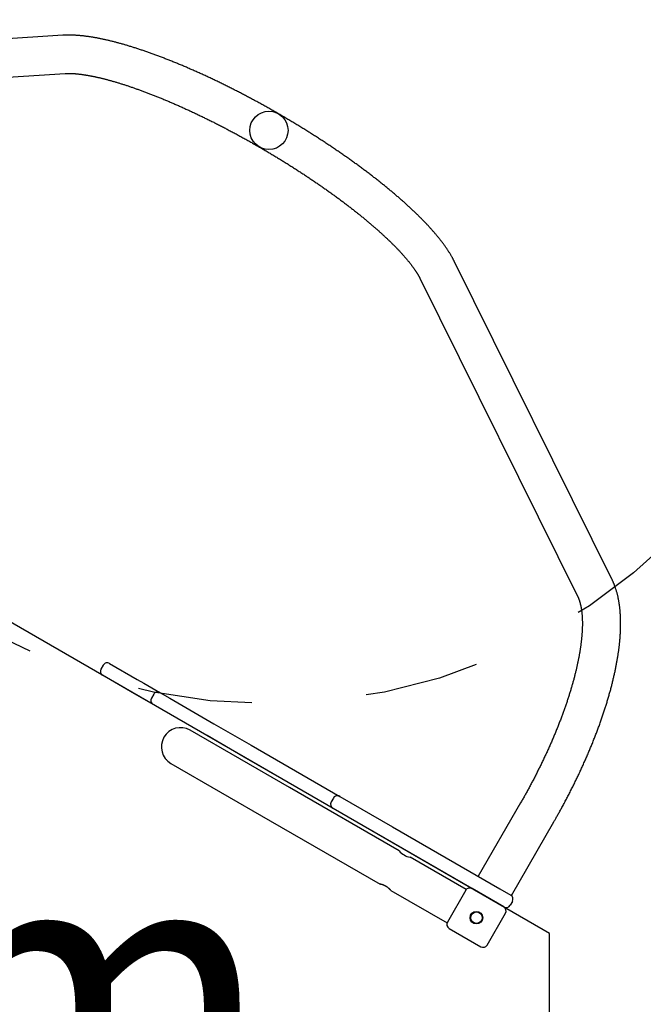
# Model space of a CAD drawing. Extents: x -4.9 to 5.2, y -5.1 to 5.9.
# Drawn here: x -1.9 to -1.3, y 3.2 to 4.1 of the extents above; entities that cross this region are included whole.
import ezdxf
from ezdxf.enums import TextEntityAlignment as Align

# ---------------------------------------------------------------- set-up
doc = ezdxf.new("R2010")
doc.units = 0
doc.linetypes.add('DOT', pattern=[0.00635, 0, -0.00635])
doc.linetypes.add('HIDDEN', pattern=[0.009525, 0.00635, -0.003175])
for name, color, linetype in [('LAYER01', 7, 'Continuous'), ('LAYER05', 7, 'Continuous'), ('LAYER10', 7, 'Continuous')]:
    doc.layers.add(name, color=color, linetype=linetype)
doc.styles.add('ARIAL', font='arial.ttf')

msp = doc.modelspace()

# ---------------------------------------------------------------- linework, layer by layer
at = {"layer": 'LAYER01', "color": 7, "linetype": 'Continuous'}
for p, q in [((-1.8254, 4.03922), (-2.13427, 4.01968)), ((-2.13216, 3.98635), (-1.82329, 4.00589)), ((-1.34655, 3.5649), (-1.48406, 3.84215)), ((-1.51399, 3.82731), (-1.37647, 3.55006)), ((-1.79019, 3.49007), (-1.79219, 3.48661)), ((-1.78472, 3.49154), (-1.76048, 3.47754)), ((-1.76648, 3.46714), (-1.79072, 3.48114)), ((-1.76048, 3.47754), (-1.7549, 3.47432)), ((-1.7549, 3.47432), (-1.74074, 3.46614)), ((-1.7609, 3.46392), (-1.76648, 3.46714)), ((-1.74674, 3.45575), (-1.7609, 3.46392)), ((-1.7462, 3.46468), (-1.7482, 3.46121)), ((-1.74074, 3.46614), (-1.73202, 3.46111)), ((-1.73202, 3.46111), (-1.69368, 3.43897)), ((-1.73802, 3.45072), (-1.74674, 3.45575)), ((-1.69968, 3.42858), (-1.73802, 3.45072)), ((-1.69368, 3.43897), (-1.66127, 3.42026)), ((-1.62783, 3.38329), (-1.71443, 3.43329)), ((-1.66727, 3.40987), (-1.69968, 3.42858)), ((-1.66127, 3.42026), (-1.58396, 3.37562)), ((-1.58996, 3.36523), (-1.66727, 3.40987)), ((-1.73543, 3.40792), (-1.73544, 3.40789)), ((-1.73113, 3.40436), (-1.64453, 3.35436)), ((-1.53207, 3.328), (-1.62783, 3.38329)), ((-1.58942, 3.37416), (-1.59142, 3.3707)), ((-1.58396, 3.37562), (-1.53806, 3.34912)), ((-1.42617, 3.36997), (-1.46317, 3.30589)), ((-1.54406, 3.33873), (-1.58996, 3.36523)), ((-1.64453, 3.35436), (-1.54877, 3.29907)), ((-1.53806, 3.34912), (-1.44438, 3.29504)), ((-1.43424, 3.28919), (-1.39724, 3.35327)), ((-1.46856, 3.29514), (-1.54406, 3.33873)), ((-1.47368, 3.29429), (-1.52261, 3.32254)), ((-1.53931, 3.29361), (-1.49038, 3.26536)), ((-1.47403, 3.29368), (-1.49003, 3.26597)), ((-1.44085, 3.27914), (-1.46856, 3.29514)), ((-1.44438, 3.29504), (-1.43485, 3.28954)), ((-1.43485, 3.28954), (-1.43424, 3.28919)), ((-1.43339, 3.28407), (-1.43539, 3.28061)), ((-1.45539, 3.24597), (-1.43939, 3.27368)), ((-1.48856, 3.2605), (-1.46085, 3.2445))]:
    msp.add_line(p, q, dxfattribs=at)
for points in [[(-1.48406, 3.84215), (-1.48423, 3.84249), (-1.4844, 3.84282), (-1.48458, 3.84316), (-1.48475, 3.8435), (-1.48493, 3.84385), (-1.48512, 3.8442), (-1.48531, 3.84457), (-1.48551, 3.84494), (-1.48572, 3.84532), (-1.48594, 3.84572), (-1.48617, 3.84612), (-1.48641, 3.84654), (-1.48665, 3.84696), (-1.48691, 3.8474), (-1.48718, 3.84785), (-1.48745, 3.84831), (-1.48774, 3.84878), (-1.48804, 3.84926), (-1.48834, 3.84975), (-1.48865, 3.85024), (-1.48897, 3.85074), (-1.4893, 3.85125), (-1.48963, 3.85176), (-1.48997, 3.85227), (-1.49031, 3.85278), (-1.49066, 3.85329), (-1.49101, 3.8538), (-1.49137, 3.85431), (-1.49173, 3.85483), (-1.49209, 3.85534), (-1.49246, 3.85585), (-1.49283, 3.85637), (-1.4932, 3.85688), (-1.49358, 3.85739), (-1.49396, 3.85791), (-1.49435, 3.85842), (-1.49474, 3.85894), (-1.49513, 3.85946), (-1.49553, 3.85997), (-1.49593, 3.86049), (-1.49634, 3.861), (-1.49675, 3.86152), (-1.49716, 3.86204), (-1.49758, 3.86256), (-1.498, 3.86307), (-1.49842, 3.86359), (-1.49885, 3.86411), (-1.49928, 3.86463), (-1.49971, 3.86515), (-1.50015, 3.86567), (-1.50059, 3.86619), (-1.50103, 3.86671), (-1.50148, 3.86723), (-1.50193, 3.86775), (-1.50239, 3.86827), (-1.50285, 3.8688), (-1.50331, 3.86932), (-1.50377, 3.86984), (-1.50424, 3.87036), (-1.50471, 3.87089), (-1.50519, 3.87141), (-1.50567, 3.87194), (-1.50615, 3.87246), (-1.50664, 3.87299), (-1.50713, 3.87351), (-1.50762, 3.87404), (-1.50811, 3.87457), (-1.50861, 3.8751), (-1.50912, 3.87562), (-1.50962, 3.87615), (-1.51013, 3.87668), (-1.51064, 3.87721), (-1.51116, 3.87774), (-1.51168, 3.87827), (-1.5122, 3.8788), (-1.51272, 3.87933), (-1.51325, 3.87987), (-1.51379, 3.8804), (-1.51432, 3.88093), (-1.51486, 3.88146), (-1.5154, 3.882), (-1.51594, 3.88253), (-1.51649, 3.88307), (-1.51704, 3.8836), (-1.5176, 3.88414), (-1.51815, 3.88468), (-1.51872, 3.88521), (-1.51928, 3.88575), (-1.51985, 3.88629), (-1.52042, 3.88683), (-1.52099, 3.88736), (-1.52156, 3.8879), (-1.52214, 3.88844), (-1.52273, 3.88898), (-1.52331, 3.88952), (-1.5239, 3.89007), (-1.52449, 3.89061), (-1.52509, 3.89115), (-1.52568, 3.89169), (-1.52628, 3.89223), (-1.52689, 3.89278), (-1.52749, 3.89332), (-1.5281, 3.89387), (-1.52872, 3.89441), (-1.52933, 3.89496), (-1.52995, 3.8955), (-1.53057, 3.89605), (-1.53119, 3.89659), (-1.53182, 3.89714), (-1.53245, 3.89769), (-1.53308, 3.89823), (-1.53372, 3.89878), (-1.53436, 3.89933), (-1.535, 3.89988), (-1.53564, 3.90043), (-1.53629, 3.90098), (-1.53694, 3.90153), (-1.53759, 3.90208), (-1.53825, 3.90263), (-1.53891, 3.90318), (-1.53957, 3.90373), (-1.54023, 3.90428), (-1.5409, 3.90483), (-1.54157, 3.90538), (-1.54224, 3.90593), (-1.54291, 3.90648), (-1.54359, 3.90704), (-1.54427, 3.90759), (-1.54495, 3.90814), (-1.54564, 3.90869), (-1.54633, 3.90925), (-1.54702, 3.9098), (-1.54771, 3.91036), (-1.54841, 3.91091), (-1.5491, 3.91146), (-1.5498, 3.91202), (-1.55051, 3.91257), (-1.55121, 3.91313), (-1.55192, 3.91368), (-1.55263, 3.91423), (-1.55334, 3.91479), (-1.55406, 3.91534), (-1.55478, 3.9159), (-1.5555, 3.91645), (-1.55622, 3.91701), (-1.55695, 3.91757), (-1.55768, 3.91812), (-1.55841, 3.91868), (-1.55914, 3.91923), (-1.55987, 3.91979), (-1.56061, 3.92034), (-1.56135, 3.9209), (-1.56209, 3.92145), (-1.56283, 3.92201), (-1.56358, 3.92256), (-1.56433, 3.92312), (-1.56508, 3.92367), (-1.56583, 3.92423), (-1.56659, 3.92478), (-1.56735, 3.92534), (-1.56811, 3.92589), (-1.56887, 3.92645), (-1.56963, 3.927), (-1.5704, 3.92756), (-1.57116, 3.92811), (-1.57193, 3.92867), (-1.57271, 3.92922), (-1.57348, 3.92978), (-1.57426, 3.93033), (-1.57504, 3.93088), (-1.57582, 3.93144), (-1.5766, 3.93199), (-1.57738, 3.93254), (-1.57817, 3.9331), (-1.57896, 3.93365), (-1.57975, 3.9342), (-1.58054, 3.93475), (-1.58133, 3.93531), (-1.58213, 3.93586), (-1.58292, 3.93641), (-1.58372, 3.93696), (-1.58452, 3.93751), (-1.58533, 3.93806), (-1.58613, 3.93861), (-1.58694, 3.93916), (-1.58775, 3.93971), (-1.58856, 3.94026), (-1.58937, 3.94081), (-1.59018, 3.94135), (-1.591, 3.9419), (-1.59181, 3.94245), (-1.59263, 3.94299), (-1.59345, 3.94354), (-1.59427, 3.94409), (-1.59509, 3.94463), (-1.59592, 3.94518), (-1.59674, 3.94572), (-1.59757, 3.94626), (-1.5984, 3.94681), (-1.59923, 3.94735), (-1.60006, 3.94789), (-1.6009, 3.94843), (-1.60173, 3.94898), (-1.60257, 3.94952), (-1.60341, 3.95006), (-1.60424, 3.95059), (-1.60509, 3.95113), (-1.60593, 3.95167), (-1.60677, 3.95221), (-1.60761, 3.95275), (-1.60846, 3.95328), (-1.60931, 3.95382), (-1.61015, 3.95435), (-1.611, 3.95489), (-1.61185, 3.95542), (-1.61271, 3.95595), (-1.61356, 3.95648), (-1.61441, 3.95701), (-1.61527, 3.95754), (-1.61612, 3.95807), (-1.61698, 3.9586), (-1.61784, 3.95913), (-1.6187, 3.95966), (-1.61956, 3.96018), (-1.62042, 3.96071), (-1.62128, 3.96123), (-1.62215, 3.96176), (-1.62301, 3.96228), (-1.62388, 3.9628), (-1.62474, 3.96332), (-1.62561, 3.96385), (-1.62648, 3.96436), (-1.62735, 3.96488), (-1.62822, 3.9654), (-1.62909, 3.96592), (-1.62996, 3.96643), (-1.63083, 3.96695), (-1.6317, 3.96746), (-1.63258, 3.96797), (-1.63345, 3.96849), (-1.63432, 3.969), (-1.6352, 3.96951), (-1.63608, 3.97001), (-1.63695, 3.97052), (-1.63783, 3.97103), (-1.63871, 3.97153), (-1.63959, 3.97204), (-1.64047, 3.97254), (-1.64135, 3.97304), (-1.64223, 3.97355), (-1.64311, 3.97405), (-1.64399, 3.97454), (-1.64487, 3.97504), (-1.64575, 3.97554), (-1.64664, 3.97603), (-1.64752, 3.97653), (-1.6484, 3.97702), (-1.64929, 3.97751), (-1.65017, 3.978), (-1.65105, 3.97849), (-1.65194, 3.97898), (-1.65282, 3.97947), (-1.65371, 3.97995), (-1.65459, 3.98044), (-1.65548, 3.98092), (-1.65637, 3.9814), (-1.65725, 3.98188), (-1.65814, 3.98236), (-1.65902, 3.98284), (-1.65991, 3.98332), (-1.6608, 3.98379), (-1.66168, 3.98427), (-1.66257, 3.98474), (-1.66346, 3.98521), (-1.66434, 3.98568), (-1.66523, 3.98615), (-1.66612, 3.98661), (-1.667, 3.98708), (-1.66789, 3.98754), (-1.66878, 3.98801), (-1.66966, 3.98847), (-1.67055, 3.98893), (-1.67144, 3.98939), (-1.67232, 3.98984), (-1.67321, 3.9903), (-1.67409, 3.99075), (-1.67498, 3.9912), (-1.67586, 3.99165), (-1.67675, 3.9921), (-1.67763, 3.99255), (-1.67852, 3.993), (-1.6794, 3.99344), (-1.68029, 3.99388), (-1.68117, 3.99432), (-1.68205, 3.99476), (-1.68294, 3.9952), (-1.68382, 3.99564), (-1.6847, 3.99607), (-1.68558, 3.99651), (-1.68646, 3.99694), (-1.68734, 3.99737), (-1.68822, 3.9978), (-1.6891, 3.99822), (-1.68998, 3.99865), (-1.69086, 3.99907), (-1.69174, 3.99949), (-1.69261, 3.99991), (-1.69349, 4.00033), (-1.69437, 4.00075), (-1.69524, 4.00116), (-1.69611, 4.00157), (-1.69699, 4.00198), (-1.69786, 4.00239), (-1.69873, 4.0028), (-1.69961, 4.00321), (-1.70048, 4.00361), (-1.70135, 4.00401), (-1.70222, 4.00441), (-1.70308, 4.00481), (-1.70395, 4.00521), (-1.70482, 4.0056), (-1.70568, 4.006), (-1.70655, 4.00639), (-1.70741, 4.00678), (-1.70828, 4.00716), (-1.70914, 4.00755), (-1.71, 4.00793), (-1.71086, 4.00831), (-1.71172, 4.00869), (-1.71258, 4.00907), (-1.71343, 4.00945), (-1.71429, 4.00982), (-1.71514, 4.01019), (-1.716, 4.01056), (-1.71685, 4.01093), (-1.7177, 4.0113), (-1.71855, 4.01166), (-1.7194, 4.01202), (-1.72025, 4.01238), (-1.7211, 4.01274), (-1.72194, 4.0131), (-1.72279, 4.01345), (-1.72363, 4.0138), (-1.72447, 4.01415), (-1.72531, 4.0145), (-1.72615, 4.01485), (-1.72699, 4.01519), (-1.72783, 4.01553), (-1.72866, 4.01587), (-1.7295, 4.01621), (-1.73033, 4.01654), (-1.73116, 4.01688), (-1.73199, 4.01721), (-1.73282, 4.01754), (-1.73364, 4.01786), (-1.73447, 4.01819), (-1.73529, 4.01851), (-1.73612, 4.01883), (-1.73694, 4.01915), (-1.73776, 4.01947), (-1.73857, 4.01978), (-1.73939, 4.02009), (-1.7402, 4.0204), (-1.74102, 4.02071), (-1.74183, 4.02101), (-1.74264, 4.02132), (-1.74345, 4.02162), (-1.74425, 4.02192), (-1.74506, 4.02221), (-1.74586, 4.02251), (-1.74666, 4.0228), (-1.74746, 4.02309), (-1.74826, 4.02337), (-1.74906, 4.02366), (-1.74985, 4.02394), (-1.75064, 4.02422), (-1.75143, 4.0245), (-1.75222, 4.02478), (-1.75301, 4.02505), (-1.7538, 4.02532), (-1.75458, 4.02559), (-1.75536, 4.02586), (-1.75614, 4.02612), (-1.75692, 4.02638), (-1.7577, 4.02664), (-1.75847, 4.0269), (-1.75924, 4.02716), (-1.76002, 4.02741), (-1.76078, 4.02766), (-1.76155, 4.02791), (-1.76232, 4.02815), (-1.76308, 4.02839), (-1.76384, 4.02863), (-1.7646, 4.02887), (-1.76536, 4.02911), (-1.76611, 4.02934), (-1.76686, 4.02957), (-1.76761, 4.0298), (-1.76836, 4.03003), (-1.76911, 4.03025), (-1.76986, 4.03047), (-1.7706, 4.03069), (-1.77134, 4.03091), (-1.77208, 4.03112), (-1.77281, 4.03133), (-1.77355, 4.03154), (-1.77428, 4.03175), (-1.77501, 4.03195), (-1.77574, 4.03215), (-1.77647, 4.03235), (-1.77719, 4.03255), (-1.77791, 4.03274), (-1.77863, 4.03293), (-1.77935, 4.03312), (-1.78006, 4.0333), (-1.78078, 4.03349), (-1.78149, 4.03367), (-1.7822, 4.03385), (-1.7829, 4.03402), (-1.78361, 4.0342), (-1.78431, 4.03437), (-1.78501, 4.03453), (-1.78571, 4.0347), (-1.78641, 4.03486), (-1.7871, 4.03502), (-1.78779, 4.03518), (-1.78848, 4.03533), (-1.78917, 4.03549), (-1.78985, 4.03563), (-1.79054, 4.03578), (-1.79122, 4.03592), (-1.79189, 4.03607), (-1.79257, 4.0362), (-1.79325, 4.03634), (-1.79392, 4.03647), (-1.79459, 4.0366), (-1.79525, 4.03673), (-1.79592, 4.03686), (-1.79658, 4.03698), (-1.79724, 4.0371), (-1.7979, 4.03721), (-1.79856, 4.03733), (-1.79921, 4.03744), (-1.79987, 4.03755), (-1.80052, 4.03765), (-1.80116, 4.03775), (-1.80181, 4.03785), (-1.80245, 4.03795), (-1.8031, 4.03804), (-1.80374, 4.03813), (-1.80437, 4.03822), (-1.80501, 4.0383), (-1.80564, 4.03839), (-1.80627, 4.03846), (-1.8069, 4.03854), (-1.80753, 4.03861), (-1.80815, 4.03868), (-1.80878, 4.03875), (-1.8094, 4.03881), (-1.81002, 4.03887), (-1.81063, 4.03893), (-1.81125, 4.03898), (-1.81186, 4.03903), (-1.81247, 4.03908), (-1.81308, 4.03912), (-1.81369, 4.03916), (-1.81429, 4.0392), (-1.81489, 4.03923), (-1.81548, 4.03926), (-1.81607, 4.03929), (-1.81665, 4.03931), (-1.81722, 4.03933), (-1.81779, 4.03935), (-1.81835, 4.03937), (-1.81889, 4.03938), (-1.81944, 4.03938), (-1.81997, 4.03938), (-1.8205, 4.03938), (-1.82101, 4.03938), (-1.82152, 4.03937), (-1.82203, 4.03936), (-1.82252, 4.03935), (-1.82301, 4.03933), (-1.82349, 4.03931), (-1.82398, 4.03929), (-1.82445, 4.03927), (-1.82493, 4.03925), (-1.8254, 4.03922)], [(-1.82329, 4.00589), (-1.8231, 4.0059), (-1.82291, 4.00591), (-1.82271, 4.00592), (-1.82251, 4.00593), (-1.82231, 4.00594), (-1.8221, 4.00595), (-1.82188, 4.00596), (-1.82166, 4.00596), (-1.82143, 4.00597), (-1.82119, 4.00597), (-1.82094, 4.00598), (-1.82069, 4.00598), (-1.82042, 4.00598), (-1.82015, 4.00598), (-1.81987, 4.00598), (-1.81957, 4.00598), (-1.81927, 4.00597), (-1.81896, 4.00597), (-1.81864, 4.00596), (-1.81832, 4.00595), (-1.81798, 4.00594), (-1.81764, 4.00593), (-1.8173, 4.00591), (-1.81695, 4.0059), (-1.81659, 4.00588), (-1.81623, 4.00586), (-1.81587, 4.00583), (-1.8155, 4.00581), (-1.81512, 4.00578), (-1.81474, 4.00576), (-1.81436, 4.00573), (-1.81397, 4.00569), (-1.81358, 4.00566), (-1.81318, 4.00562), (-1.81278, 4.00558), (-1.81238, 4.00554), (-1.81197, 4.0055), (-1.81155, 4.00545), (-1.81113, 4.00541), (-1.81071, 4.00536), (-1.81028, 4.00531), (-1.80985, 4.00525), (-1.80941, 4.0052), (-1.80897, 4.00514), (-1.80852, 4.00508), (-1.80807, 4.00501), (-1.80762, 4.00495), (-1.80716, 4.00488), (-1.8067, 4.00481), (-1.80623, 4.00474), (-1.80576, 4.00466), (-1.80528, 4.00459), (-1.8048, 4.00451), (-1.80432, 4.00443), (-1.80383, 4.00434), (-1.80334, 4.00426), (-1.80284, 4.00417), (-1.80234, 4.00408), (-1.80184, 4.00398), (-1.80133, 4.00389), (-1.80082, 4.00379), (-1.8003, 4.00369), (-1.79978, 4.00359), (-1.79926, 4.00348), (-1.79873, 4.00337), (-1.7982, 4.00326), (-1.79766, 4.00315), (-1.79712, 4.00303), (-1.79658, 4.00292), (-1.79603, 4.0028), (-1.79548, 4.00267), (-1.79492, 4.00255), (-1.79437, 4.00242), (-1.7938, 4.00229), (-1.79324, 4.00216), (-1.79267, 4.00202), (-1.7921, 4.00189), (-1.79152, 4.00175), (-1.79094, 4.0016), (-1.79035, 4.00146), (-1.78977, 4.00131), (-1.78918, 4.00116), (-1.78858, 4.00101), (-1.78798, 4.00085), (-1.78738, 4.0007), (-1.78678, 4.00054), (-1.78617, 4.00037), (-1.78556, 4.00021), (-1.78495, 4.00004), (-1.78433, 3.99987), (-1.78371, 3.9997), (-1.78308, 3.99952), (-1.78245, 3.99935), (-1.78182, 3.99917), (-1.78119, 3.99899), (-1.78055, 3.9988), (-1.77991, 3.99861), (-1.77927, 3.99842), (-1.77862, 3.99823), (-1.77797, 3.99804), (-1.77732, 3.99784), (-1.77666, 3.99764), (-1.776, 3.99744), (-1.77534, 3.99723), (-1.77468, 3.99703), (-1.77401, 3.99682), (-1.77334, 3.99661), (-1.77266, 3.99639), (-1.77199, 3.99618), (-1.77131, 3.99596), (-1.77062, 3.99574), (-1.76994, 3.99551), (-1.76925, 3.99529), (-1.76856, 3.99506), (-1.76787, 3.99483), (-1.76717, 3.99459), (-1.76647, 3.99436), (-1.76577, 3.99412), (-1.76507, 3.99388), (-1.76436, 3.99363), (-1.76365, 3.99339), (-1.76294, 3.99314), (-1.76223, 3.99289), (-1.76151, 3.99264), (-1.76079, 3.99238), (-1.76007, 3.99213), (-1.75934, 3.99187), (-1.75862, 3.99161), (-1.75789, 3.99134), (-1.75716, 3.99107), (-1.75642, 3.99081), (-1.75569, 3.99053), (-1.75495, 3.99026), (-1.75421, 3.98998), (-1.75347, 3.98971), (-1.75272, 3.98943), (-1.75197, 3.98914), (-1.75122, 3.98886), (-1.75047, 3.98857), (-1.74972, 3.98828), (-1.74896, 3.98799), (-1.7482, 3.9877), (-1.74744, 3.9874), (-1.74668, 3.9871), (-1.74592, 3.9868), (-1.74515, 3.9865), (-1.74438, 3.98619), (-1.74361, 3.98589), (-1.74284, 3.98558), (-1.74207, 3.98526), (-1.74129, 3.98495), (-1.74051, 3.98463), (-1.73973, 3.98432), (-1.73895, 3.984), (-1.73817, 3.98367), (-1.73738, 3.98335), (-1.7366, 3.98302), (-1.73581, 3.98269), (-1.73502, 3.98236), (-1.73423, 3.98203), (-1.73343, 3.98169), (-1.73264, 3.98136), (-1.73184, 3.98102), (-1.73104, 3.98068), (-1.73024, 3.98033), (-1.72944, 3.97999), (-1.72864, 3.97964), (-1.72784, 3.97929), (-1.72703, 3.97894), (-1.72622, 3.97858), (-1.72541, 3.97823), (-1.7246, 3.97787), (-1.72379, 3.97751), (-1.72298, 3.97715), (-1.72217, 3.97679), (-1.72135, 3.97642), (-1.72053, 3.97605), (-1.71972, 3.97568), (-1.7189, 3.97531), (-1.71808, 3.97494), (-1.71725, 3.97457), (-1.71643, 3.97419), (-1.71561, 3.97381), (-1.71478, 3.97343), (-1.71396, 3.97305), (-1.71313, 3.97266), (-1.7123, 3.97227), (-1.71147, 3.97189), (-1.71064, 3.9715), (-1.70981, 3.9711), (-1.70898, 3.97071), (-1.70815, 3.97032), (-1.70731, 3.96992), (-1.70648, 3.96952), (-1.70564, 3.96912), (-1.70481, 3.96872), (-1.70397, 3.96831), (-1.70313, 3.96791), (-1.70229, 3.9675), (-1.70145, 3.96709), (-1.70061, 3.96668), (-1.69977, 3.96627), (-1.69893, 3.96585), (-1.69809, 3.96543), (-1.69724, 3.96502), (-1.6964, 3.9646), (-1.69556, 3.96418), (-1.69471, 3.96375), (-1.69387, 3.96333), (-1.69302, 3.9629), (-1.69218, 3.96248), (-1.69133, 3.96205), (-1.69048, 3.96162), (-1.68963, 3.96118), (-1.68879, 3.96075), (-1.68794, 3.96031), (-1.68709, 3.95988), (-1.68624, 3.95944), (-1.68539, 3.959), (-1.68454, 3.95856), (-1.68369, 3.95812), (-1.68284, 3.95767), (-1.68199, 3.95723), (-1.68114, 3.95678), (-1.68029, 3.95633), (-1.67944, 3.95588), (-1.67859, 3.95543), (-1.67774, 3.95498), (-1.67689, 3.95452), (-1.67604, 3.95407), (-1.67519, 3.95361), (-1.67434, 3.95315), (-1.67349, 3.95269), (-1.67264, 3.95223), (-1.67179, 3.95177), (-1.67093, 3.95131), (-1.67008, 3.95084), (-1.66923, 3.95038), (-1.66838, 3.94991), (-1.66753, 3.94944), (-1.66668, 3.94897), (-1.66583, 3.9485), (-1.66499, 3.94803), (-1.66414, 3.94755), (-1.66329, 3.94708), (-1.66244, 3.9466), (-1.66159, 3.94613), (-1.66074, 3.94565), (-1.6599, 3.94517), (-1.65905, 3.94469), (-1.6582, 3.94421), (-1.65736, 3.94373), (-1.65651, 3.94324), (-1.65567, 3.94276), (-1.65482, 3.94227), (-1.65398, 3.94179), (-1.65314, 3.9413), (-1.6523, 3.94081), (-1.65145, 3.94032), (-1.65061, 3.93983), (-1.64977, 3.93934), (-1.64893, 3.93885), (-1.64809, 3.93835), (-1.64725, 3.93786), (-1.64642, 3.93736), (-1.64558, 3.93687), (-1.64474, 3.93637), (-1.64391, 3.93587), (-1.64307, 3.93537), (-1.64224, 3.93487), (-1.64141, 3.93437), (-1.64058, 3.93387), (-1.63975, 3.93337), (-1.63892, 3.93287), (-1.63809, 3.93236), (-1.63726, 3.93186), (-1.63643, 3.93135), (-1.63561, 3.93085), (-1.63478, 3.93034), (-1.63396, 3.92983), (-1.63314, 3.92933), (-1.63232, 3.92882), (-1.6315, 3.92831), (-1.63068, 3.9278), (-1.62986, 3.92729), (-1.62904, 3.92677), (-1.62823, 3.92626), (-1.62742, 3.92575), (-1.6266, 3.92524), (-1.62579, 3.92472), (-1.62498, 3.92421), (-1.62417, 3.92369), (-1.62337, 3.92318), (-1.62256, 3.92266), (-1.62176, 3.92215), (-1.62096, 3.92163), (-1.62015, 3.92111), (-1.61935, 3.92059), (-1.61856, 3.92008), (-1.61776, 3.91956), (-1.61696, 3.91904), (-1.61617, 3.91852), (-1.61538, 3.918), (-1.61459, 3.91748), (-1.6138, 3.91696), (-1.61301, 3.91644), (-1.61223, 3.91592), (-1.61144, 3.9154), (-1.61066, 3.91487), (-1.60988, 3.91435), (-1.6091, 3.91383), (-1.60833, 3.91331), (-1.60755, 3.91278), (-1.60678, 3.91226), (-1.60601, 3.91174), (-1.60524, 3.91121), (-1.60447, 3.91069), (-1.60371, 3.91017), (-1.60294, 3.90964), (-1.60218, 3.90912), (-1.60142, 3.90859), (-1.60067, 3.90807), (-1.59991, 3.90754), (-1.59916, 3.90702), (-1.59841, 3.9065), (-1.59766, 3.90597), (-1.59691, 3.90545), (-1.59617, 3.90492), (-1.59542, 3.9044), (-1.59468, 3.90387), (-1.59395, 3.90335), (-1.59321, 3.90282), (-1.59248, 3.9023), (-1.59174, 3.90177), (-1.59101, 3.90125), (-1.59029, 3.90072), (-1.58956, 3.9002), (-1.58884, 3.89968), (-1.58812, 3.89915), (-1.5874, 3.89863), (-1.58669, 3.89811), (-1.58597, 3.89758), (-1.58526, 3.89706), (-1.58456, 3.89654), (-1.58385, 3.89601), (-1.58315, 3.89549), (-1.58245, 3.89497), (-1.58175, 3.89445), (-1.58105, 3.89393), (-1.58036, 3.8934), (-1.57967, 3.89288), (-1.57898, 3.89236), (-1.5783, 3.89184), (-1.57762, 3.89132), (-1.57694, 3.8908), (-1.57626, 3.89028), (-1.57558, 3.88977), (-1.57491, 3.88925), (-1.57424, 3.88873), (-1.57358, 3.88821), (-1.57291, 3.8877), (-1.57225, 3.88718), (-1.5716, 3.88667), (-1.57094, 3.88615), (-1.57029, 3.88564), (-1.56964, 3.88512), (-1.56899, 3.88461), (-1.56835, 3.8841), (-1.56771, 3.88358), (-1.56707, 3.88307), (-1.56644, 3.88256), (-1.56581, 3.88205), (-1.56518, 3.88154), (-1.56455, 3.88103), (-1.56393, 3.88052), (-1.56331, 3.88002), (-1.56269, 3.87951), (-1.56208, 3.87901), (-1.56147, 3.8785), (-1.56086, 3.878), (-1.56026, 3.87749), (-1.55966, 3.87699), (-1.55906, 3.87649), (-1.55847, 3.87599), (-1.55788, 3.87549), (-1.55729, 3.87499), (-1.5567, 3.87449), (-1.55612, 3.87399), (-1.55554, 3.8735), (-1.55497, 3.873), (-1.5544, 3.87251), (-1.55383, 3.87202), (-1.55326, 3.87152), (-1.5527, 3.87103), (-1.55214, 3.87054), (-1.55159, 3.87005), (-1.55104, 3.86957), (-1.55049, 3.86908), (-1.54995, 3.86859), (-1.5494, 3.86811), (-1.54887, 3.86762), (-1.54833, 3.86714), (-1.5478, 3.86666), (-1.54728, 3.86618), (-1.54675, 3.8657), (-1.54623, 3.86523), (-1.54572, 3.86475), (-1.5452, 3.86428), (-1.54469, 3.8638), (-1.54419, 3.86333), (-1.54369, 3.86286), (-1.54319, 3.86239), (-1.54269, 3.86192), (-1.5422, 3.86146), (-1.54171, 3.86099), (-1.54123, 3.86053), (-1.54075, 3.86007), (-1.54027, 3.8596), (-1.5398, 3.85915), (-1.53933, 3.85869), (-1.53887, 3.85823), (-1.53841, 3.85778), (-1.53795, 3.85732), (-1.53749, 3.85687), (-1.53704, 3.85642), (-1.5366, 3.85597), (-1.53616, 3.85553), (-1.53572, 3.85508), (-1.53528, 3.85464), (-1.53485, 3.8542), (-1.53443, 3.85376), (-1.534, 3.85332), (-1.53359, 3.85288), (-1.53317, 3.85245), (-1.53276, 3.85202), (-1.53235, 3.85159), (-1.53195, 3.85116), (-1.53155, 3.85073), (-1.53116, 3.85031), (-1.53076, 3.84988), (-1.53038, 3.84946), (-1.52999, 3.84904), (-1.52962, 3.84863), (-1.52924, 3.84821), (-1.52887, 3.8478), (-1.5285, 3.84739), (-1.52814, 3.84698), (-1.52778, 3.84657), (-1.52743, 3.84617), (-1.52708, 3.84576), (-1.52673, 3.84536), (-1.52639, 3.84497), (-1.52605, 3.84457), (-1.52571, 3.84418), (-1.52538, 3.84378), (-1.52506, 3.8434), (-1.52474, 3.84301), (-1.52442, 3.84262), (-1.52411, 3.84224), (-1.5238, 3.84186), (-1.52349, 3.84149), (-1.52319, 3.84111), (-1.52289, 3.84074), (-1.5226, 3.84037), (-1.52231, 3.84), (-1.52203, 3.83964), (-1.52175, 3.83928), (-1.52147, 3.83892), (-1.5212, 3.83856), (-1.52093, 3.8382), (-1.52067, 3.83785), (-1.52041, 3.8375), (-1.52016, 3.83716), (-1.51991, 3.83682), (-1.51966, 3.83647), (-1.51942, 3.83614), (-1.51918, 3.8358), (-1.51895, 3.83547), (-1.51872, 3.83514), (-1.51849, 3.83482), (-1.51827, 3.83449), (-1.51805, 3.83417), (-1.51784, 3.83386), (-1.51763, 3.83354), (-1.51743, 3.83323), (-1.51723, 3.83292), (-1.51703, 3.83262), (-1.51684, 3.83232), (-1.51665, 3.83202), (-1.51647, 3.83173), (-1.51629, 3.83144), (-1.51612, 3.83115), (-1.51595, 3.83088), (-1.51579, 3.83061), (-1.51564, 3.83035), (-1.51549, 3.8301), (-1.51535, 3.82986), (-1.51522, 3.82963), (-1.5151, 3.82941), (-1.51498, 3.8292), (-1.51487, 3.82901), (-1.51477, 3.82881), (-1.51467, 3.82863), (-1.51458, 3.82846), (-1.51449, 3.8283), (-1.51441, 3.82814), (-1.51433, 3.82799), (-1.51426, 3.82785), (-1.51419, 3.82771), (-1.51412, 3.82758), (-1.51405, 3.82744), (-1.51399, 3.82731)], [(-1.39724, 3.35327), (-1.3969, 3.35388), (-1.39655, 3.35449), (-1.39619, 3.3551), (-1.39584, 3.35572), (-1.39548, 3.35635), (-1.39511, 3.35699), (-1.39474, 3.35764), (-1.39436, 3.35831), (-1.39398, 3.359), (-1.39358, 3.35971), (-1.39317, 3.36043), (-1.39276, 3.36117), (-1.39234, 3.36193), (-1.39191, 3.36271), (-1.39147, 3.36351), (-1.39102, 3.36432), (-1.39057, 3.36515), (-1.3901, 3.366), (-1.38964, 3.36686), (-1.38916, 3.36774), (-1.38869, 3.36862), (-1.38821, 3.36951), (-1.38773, 3.37041), (-1.38725, 3.3713), (-1.38678, 3.3722), (-1.3863, 3.3731), (-1.38583, 3.374), (-1.38536, 3.3749), (-1.38489, 3.3758), (-1.38443, 3.3767), (-1.38396, 3.3776), (-1.3835, 3.3785), (-1.38304, 3.3794), (-1.38258, 3.38031), (-1.38212, 3.38121), (-1.38166, 3.38211), (-1.38121, 3.38301), (-1.38076, 3.38392), (-1.38031, 3.38482), (-1.37986, 3.38572), (-1.37941, 3.38663), (-1.37897, 3.38753), (-1.37852, 3.38844), (-1.37808, 3.38934), (-1.37765, 3.39024), (-1.37721, 3.39115), (-1.37678, 3.39205), (-1.37634, 3.39296), (-1.37591, 3.39386), (-1.37548, 3.39477), (-1.37506, 3.39567), (-1.37463, 3.39657), (-1.37421, 3.39748), (-1.37379, 3.39838), (-1.37337, 3.39929), (-1.37296, 3.40019), (-1.37254, 3.4011), (-1.37213, 3.402), (-1.37172, 3.4029), (-1.37131, 3.40381), (-1.37091, 3.40471), (-1.3705, 3.40561), (-1.3701, 3.40652), (-1.3697, 3.40742), (-1.36931, 3.40832), (-1.36891, 3.40922), (-1.36852, 3.41012), (-1.36813, 3.41102), (-1.36774, 3.41193), (-1.36736, 3.41283), (-1.36697, 3.41373), (-1.36659, 3.41463), (-1.36621, 3.41553), (-1.36583, 3.41642), (-1.36546, 3.41732), (-1.36509, 3.41822), (-1.36472, 3.41912), (-1.36435, 3.42001), (-1.36398, 3.42091), (-1.36362, 3.42181), (-1.36326, 3.4227), (-1.3629, 3.4236), (-1.36254, 3.42449), (-1.36219, 3.42538), (-1.36184, 3.42628), (-1.36149, 3.42717), (-1.36114, 3.42806), (-1.3608, 3.42895), (-1.36046, 3.42984), (-1.36012, 3.43073), (-1.35978, 3.43162), (-1.35944, 3.43251), (-1.35911, 3.43339), (-1.35878, 3.43428), (-1.35845, 3.43516), (-1.35813, 3.43605), (-1.3578, 3.43693), (-1.35748, 3.43781), (-1.35717, 3.4387), (-1.35685, 3.43958), (-1.35654, 3.44046), (-1.35623, 3.44134), (-1.35592, 3.44221), (-1.35561, 3.44309), (-1.35531, 3.44397), (-1.35501, 3.44484), (-1.35471, 3.44572), (-1.35442, 3.44659), (-1.35412, 3.44746), (-1.35383, 3.44833), (-1.35354, 3.4492), (-1.35326, 3.45007), (-1.35298, 3.45094), (-1.3527, 3.4518), (-1.35242, 3.45267), (-1.35214, 3.45353), (-1.35187, 3.45439), (-1.3516, 3.45526), (-1.35133, 3.45612), (-1.35107, 3.45697), (-1.35081, 3.45783), (-1.35055, 3.45869), (-1.35029, 3.45954), (-1.35004, 3.4604), (-1.34979, 3.46125), (-1.34954, 3.4621), (-1.34929, 3.46295), (-1.34905, 3.4638), (-1.34881, 3.46465), (-1.34857, 3.46549), (-1.34833, 3.46634), (-1.3481, 3.46718), (-1.34787, 3.46802), (-1.34764, 3.46886), (-1.34742, 3.4697), (-1.3472, 3.47053), (-1.34698, 3.47137), (-1.34676, 3.4722), (-1.34655, 3.47304), (-1.34634, 3.47387), (-1.34613, 3.4747), (-1.34593, 3.47552), (-1.34572, 3.47635), (-1.34552, 3.47717), (-1.34533, 3.478), (-1.34513, 3.47882), (-1.34494, 3.47964), (-1.34475, 3.48046), (-1.34457, 3.48127), (-1.34438, 3.48209), (-1.3442, 3.4829), (-1.34403, 3.48371), (-1.34385, 3.48452), (-1.34368, 3.48533), (-1.34351, 3.48613), (-1.34335, 3.48694), (-1.34319, 3.48774), (-1.34303, 3.48854), (-1.34287, 3.48934), (-1.34272, 3.49014), (-1.34256, 3.49093), (-1.34242, 3.49173), (-1.34227, 3.49252), (-1.34213, 3.49331), (-1.34199, 3.4941), (-1.34185, 3.49488), (-1.34172, 3.49567), (-1.34159, 3.49645), (-1.34146, 3.49723), (-1.34134, 3.49801), (-1.34122, 3.49878), (-1.3411, 3.49956), (-1.34098, 3.50033), (-1.34087, 3.5011), (-1.34076, 3.50187), (-1.34066, 3.50264), (-1.34055, 3.5034), (-1.34045, 3.50416), (-1.34035, 3.50492), (-1.34026, 3.50568), (-1.34017, 3.50644), (-1.34008, 3.50719), (-1.34, 3.50795), (-1.33992, 3.5087), (-1.33984, 3.50945), (-1.33976, 3.51019), (-1.33969, 3.51094), (-1.33962, 3.51168), (-1.33956, 3.51242), (-1.33949, 3.51316), (-1.33943, 3.51389), (-1.33938, 3.51463), (-1.33933, 3.51536), (-1.33928, 3.51609), (-1.33923, 3.51681), (-1.33919, 3.51754), (-1.33915, 3.51826), (-1.33911, 3.51898), (-1.33908, 3.5197), (-1.33905, 3.52042), (-1.33902, 3.52113), (-1.339, 3.52184), (-1.33898, 3.52255), (-1.33896, 3.52326), (-1.33895, 3.52396), (-1.33894, 3.52467), (-1.33893, 3.52537), (-1.33893, 3.52607), (-1.33893, 3.52676), (-1.33893, 3.52745), (-1.33894, 3.52815), (-1.33895, 3.52883), (-1.33897, 3.52952), (-1.33899, 3.5302), (-1.33901, 3.53089), (-1.33903, 3.53156), (-1.33906, 3.53224), (-1.33909, 3.53291), (-1.33913, 3.53359), (-1.33917, 3.53426), (-1.33921, 3.53492), (-1.33926, 3.53559), (-1.33931, 3.53625), (-1.33936, 3.53691), (-1.33942, 3.53756), (-1.33948, 3.53821), (-1.33955, 3.53887), (-1.33962, 3.53951), (-1.33969, 3.54016), (-1.33977, 3.5408), (-1.33985, 3.54144), (-1.33993, 3.54208), (-1.34002, 3.54271), (-1.34011, 3.54334), (-1.34021, 3.54397), (-1.34031, 3.54459), (-1.34041, 3.54521), (-1.34052, 3.54583), (-1.34063, 3.54645), (-1.34074, 3.54706), (-1.34086, 3.54767), (-1.34098, 3.54828), (-1.34111, 3.54888), (-1.34124, 3.54948), (-1.34138, 3.55007), (-1.34151, 3.55066), (-1.34166, 3.55125), (-1.3418, 3.55184), (-1.34195, 3.55242), (-1.34211, 3.553), (-1.34226, 3.55357), (-1.34242, 3.55414), (-1.34259, 3.55471), (-1.34276, 3.55527), (-1.34293, 3.55582), (-1.3431, 3.55637), (-1.34328, 3.55691), (-1.34346, 3.55745), (-1.34364, 3.55797), (-1.34383, 3.55848), (-1.34401, 3.55898), (-1.34419, 3.55947), (-1.34436, 3.55993), (-1.34454, 3.56038), (-1.3447, 3.5608), (-1.34487, 3.5612), (-1.34503, 3.56158), (-1.34518, 3.56194), (-1.34533, 3.56228), (-1.34547, 3.5626), (-1.3456, 3.5629), (-1.34573, 3.56317), (-1.34585, 3.56343), (-1.34596, 3.56367), (-1.34607, 3.5639), (-1.34617, 3.56411), (-1.34627, 3.56432), (-1.34636, 3.56452), (-1.34646, 3.56471), (-1.34655, 3.5649)], [(-1.37647, 3.55006), (-1.3764, 3.54991), (-1.37633, 3.54976), (-1.37626, 3.54961), (-1.37619, 3.54945), (-1.37611, 3.54929), (-1.37604, 3.54913), (-1.37596, 3.54896), (-1.37589, 3.54878), (-1.37581, 3.5486), (-1.37573, 3.54841), (-1.37565, 3.54821), (-1.37556, 3.548), (-1.37548, 3.54779), (-1.37539, 3.54756), (-1.37531, 3.54733), (-1.37522, 3.54708), (-1.37513, 3.54683), (-1.37504, 3.54657), (-1.37495, 3.5463), (-1.37486, 3.54603), (-1.37478, 3.54575), (-1.37469, 3.54546), (-1.3746, 3.54517), (-1.37451, 3.54487), (-1.37443, 3.54456), (-1.37434, 3.54426), (-1.37426, 3.54394), (-1.37418, 3.54363), (-1.3741, 3.54331), (-1.37402, 3.54298), (-1.37394, 3.54265), (-1.37387, 3.54232), (-1.37379, 3.54198), (-1.37372, 3.54164), (-1.37365, 3.54129), (-1.37358, 3.54094), (-1.37351, 3.54059), (-1.37344, 3.54023), (-1.37338, 3.53987), (-1.37332, 3.5395), (-1.37326, 3.53913), (-1.3732, 3.53875), (-1.37314, 3.53837), (-1.37308, 3.53799), (-1.37303, 3.5376), (-1.37298, 3.5372), (-1.37293, 3.53681), (-1.37288, 3.53641), (-1.37283, 3.536), (-1.37279, 3.53559), (-1.37275, 3.53518), (-1.3727, 3.53476), (-1.37267, 3.53433), (-1.37263, 3.53391), (-1.37259, 3.53348), (-1.37256, 3.53304), (-1.37253, 3.5326), (-1.3725, 3.53216), (-1.37248, 3.53171), (-1.37245, 3.53126), (-1.37243, 3.53081), (-1.37241, 3.53035), (-1.37239, 3.52988), (-1.37238, 3.52942), (-1.37236, 3.52894), (-1.37235, 3.52847), (-1.37234, 3.52799), (-1.37234, 3.5275), (-1.37233, 3.52702), (-1.37233, 3.52653), (-1.37233, 3.52603), (-1.37233, 3.52553), (-1.37234, 3.52503), (-1.37234, 3.52452), (-1.37235, 3.52401), (-1.37237, 3.52349), (-1.37238, 3.52297), (-1.3724, 3.52245), (-1.37241, 3.52192), (-1.37244, 3.52139), (-1.37246, 3.52086), (-1.37249, 3.52032), (-1.37251, 3.51978), (-1.37254, 3.51923), (-1.37258, 3.51869), (-1.37261, 3.51813), (-1.37265, 3.51758), (-1.37269, 3.51702), (-1.37274, 3.51645), (-1.37278, 3.51588), (-1.37283, 3.51531), (-1.37288, 3.51474), (-1.37294, 3.51416), (-1.37299, 3.51358), (-1.37305, 3.51299), (-1.37311, 3.5124), (-1.37317, 3.51181), (-1.37324, 3.51122), (-1.37331, 3.51062), (-1.37338, 3.51001), (-1.37345, 3.50941), (-1.37353, 3.5088), (-1.37361, 3.50818), (-1.37369, 3.50757), (-1.37378, 3.50695), (-1.37386, 3.50633), (-1.37395, 3.5057), (-1.37404, 3.50507), (-1.37414, 3.50444), (-1.37424, 3.5038), (-1.37434, 3.50316), (-1.37444, 3.50252), (-1.37455, 3.50188), (-1.37465, 3.50123), (-1.37476, 3.50058), (-1.37488, 3.49992), (-1.37499, 3.49926), (-1.37511, 3.4986), (-1.37523, 3.49794), (-1.37536, 3.49727), (-1.37548, 3.4966), (-1.37561, 3.49593), (-1.37574, 3.49526), (-1.37588, 3.49458), (-1.37602, 3.4939), (-1.37616, 3.49321), (-1.3763, 3.49253), (-1.37644, 3.49184), (-1.37659, 3.49114), (-1.37674, 3.49045), (-1.3769, 3.48975), (-1.37705, 3.48905), (-1.37721, 3.48835), (-1.37737, 3.48764), (-1.37754, 3.48693), (-1.3777, 3.48622), (-1.37787, 3.48551), (-1.37804, 3.48479), (-1.37822, 3.48407), (-1.3784, 3.48335), (-1.37858, 3.48263), (-1.37876, 3.4819), (-1.37894, 3.48117), (-1.37913, 3.48044), (-1.37932, 3.47971), (-1.37952, 3.47897), (-1.37971, 3.47823), (-1.37991, 3.47749), (-1.38011, 3.47675), (-1.38031, 3.476), (-1.38052, 3.47525), (-1.38073, 3.4745), (-1.38094, 3.47375), (-1.38116, 3.473), (-1.38137, 3.47224), (-1.38159, 3.47148), (-1.38181, 3.47072), (-1.38204, 3.46996), (-1.38227, 3.46919), (-1.3825, 3.46843), (-1.38273, 3.46766), (-1.38296, 3.46689), (-1.3832, 3.46611), (-1.38344, 3.46534), (-1.38369, 3.46456), (-1.38393, 3.46378), (-1.38418, 3.463), (-1.38443, 3.46222), (-1.38468, 3.46144), (-1.38494, 3.46065), (-1.3852, 3.45986), (-1.38546, 3.45907), (-1.38572, 3.45828), (-1.38599, 3.45749), (-1.38626, 3.4567), (-1.38653, 3.4559), (-1.3868, 3.4551), (-1.38708, 3.4543), (-1.38736, 3.4535), (-1.38764, 3.4527), (-1.38792, 3.45189), (-1.38821, 3.45109), (-1.38849, 3.45028), (-1.38879, 3.44947), (-1.38908, 3.44866), (-1.38937, 3.44785), (-1.38967, 3.44704), (-1.38997, 3.44622), (-1.39028, 3.44541), (-1.39058, 3.44459), (-1.39089, 3.44377), (-1.3912, 3.44295), (-1.39151, 3.44213), (-1.39183, 3.44131), (-1.39215, 3.44049), (-1.39247, 3.43966), (-1.39279, 3.43884), (-1.39311, 3.43801), (-1.39344, 3.43719), (-1.39377, 3.43636), (-1.3941, 3.43553), (-1.39444, 3.4347), (-1.39477, 3.43386), (-1.39511, 3.43303), (-1.39545, 3.4322), (-1.3958, 3.43136), (-1.39614, 3.43053), (-1.39649, 3.42969), (-1.39684, 3.42885), (-1.39719, 3.42802), (-1.39755, 3.42718), (-1.3979, 3.42634), (-1.39826, 3.4255), (-1.39862, 3.42466), (-1.39899, 3.42382), (-1.39935, 3.42297), (-1.39972, 3.42213), (-1.40009, 3.42129), (-1.40046, 3.42044), (-1.40084, 3.4196), (-1.40122, 3.41875), (-1.40159, 3.41791), (-1.40198, 3.41706), (-1.40236, 3.41621), (-1.40274, 3.41536), (-1.40313, 3.41452), (-1.40352, 3.41367), (-1.40391, 3.41282), (-1.40431, 3.41197), (-1.4047, 3.41112), (-1.4051, 3.41027), (-1.4055, 3.40942), (-1.4059, 3.40857), (-1.40631, 3.40772), (-1.40671, 3.40687), (-1.40712, 3.40602), (-1.40753, 3.40517), (-1.40794, 3.40432), (-1.40835, 3.40347), (-1.40877, 3.40261), (-1.40919, 3.40176), (-1.40961, 3.40091), (-1.41003, 3.40006), (-1.41045, 3.39921), (-1.41088, 3.39836), (-1.41131, 3.39751), (-1.41173, 3.39665), (-1.41217, 3.3958), (-1.4126, 3.39495), (-1.41303, 3.3941), (-1.41347, 3.39325), (-1.41391, 3.3924), (-1.41435, 3.39155), (-1.41479, 3.3907), (-1.41523, 3.38985), (-1.41568, 3.389), (-1.41613, 3.38815), (-1.41658, 3.3873), (-1.41703, 3.38646), (-1.41748, 3.38561), (-1.41793, 3.38477), (-1.41837, 3.38394), (-1.41882, 3.38311), (-1.41927, 3.38228), (-1.41971, 3.38147), (-1.42016, 3.38065), (-1.4206, 3.37985), (-1.42104, 3.37905), (-1.42147, 3.37827), (-1.42191, 3.37748), (-1.42234, 3.37671), (-1.42277, 3.37594), (-1.4232, 3.37518), (-1.42363, 3.37442), (-1.42405, 3.37367), (-1.42448, 3.37293), (-1.4249, 3.37218), (-1.42532, 3.37145), (-1.42575, 3.37071), (-1.42617, 3.36997)], [(-1.53931, 3.29361), (-1.53934, 3.29365), (-1.53936, 3.29367), (-1.53938, 3.29369), (-1.5394, 3.29372), (-1.53943, 3.29375), (-1.53947, 3.29379), (-1.53951, 3.29384), (-1.53956, 3.29389), (-1.53962, 3.29396), (-1.53969, 3.29403), (-1.53976, 3.29411), (-1.53984, 3.29419), (-1.53993, 3.29428), (-1.54003, 3.29438), (-1.54012, 3.29448), (-1.54023, 3.29458), (-1.54034, 3.29469), (-1.54046, 3.2948), (-1.54058, 3.29491), (-1.54071, 3.29503), (-1.54084, 3.29515), (-1.54098, 3.29528), (-1.54112, 3.2954), (-1.54127, 3.29553), (-1.54143, 3.29566), (-1.54159, 3.29579), (-1.54176, 3.29592), (-1.54193, 3.29605), (-1.5421, 3.29618), (-1.54228, 3.29631), (-1.54246, 3.29644), (-1.54265, 3.29657), (-1.54284, 3.2967), (-1.54303, 3.29682), (-1.54322, 3.29694), (-1.54342, 3.29706), (-1.54362, 3.29717), (-1.54382, 3.29729), (-1.54401, 3.2974), (-1.54421, 3.2975), (-1.54441, 3.2976), (-1.54461, 3.2977), (-1.54481, 3.2978), (-1.54501, 3.29789), (-1.5452, 3.29797), (-1.5454, 3.29806), (-1.54559, 3.29814), (-1.54578, 3.29821), (-1.54597, 3.29829), (-1.54616, 3.29835), (-1.54634, 3.29842), (-1.54652, 3.29848), (-1.54669, 3.29854), (-1.54686, 3.2986), (-1.54703, 3.29865), (-1.54719, 3.2987), (-1.54734, 3.29874), (-1.54749, 3.29878), (-1.54763, 3.29882), (-1.54776, 3.29886), (-1.54789, 3.29889), (-1.54801, 3.29892), (-1.54813, 3.29895), (-1.54823, 3.29898), (-1.54833, 3.299), (-1.54841, 3.29902), (-1.54849, 3.29904), (-1.54856, 3.29905), (-1.54862, 3.29907), (-1.54867, 3.29908), (-1.54878, 3.2991), (-1.54876, 3.29909)]]:
    msp.add_lwpolyline(points, dxfattribs=at)
msp.add_lwpolyline([(-1.40101, 3.25614), (-2.37443, 3.81814), (-2.45237, 3.77314), (-2.45237, 2.64914), (-2.37443, 2.60414), (-1.40101, 3.16614)], close=True, dxfattribs=at)
at = {"layer": 'LAYER01', "color": 9, "linetype": 'Continuous'}
msp.add_circle((-1.64572, 3.9563), 0.0167, dxfattribs=at)
at = {"layer": 'LAYER01', "color": 7, "linetype": 'Continuous'}
for radius in [0.0055, 0.005]:
    msp.add_circle((-1.46471, 3.26982), radius, dxfattribs=at)
for centre, radius, start, end in [((-1.78872, 3.48461), 0.004, 150, 240), ((-1.78672, 3.48807), 0.004, 60, 150), ((-1.74474, 3.45921), 0.004, 150, 240), ((-1.74274, 3.46268), 0.004, 60, 150), ((-1.72278, 3.41882), 0.0167, 60, 240), ((-1.58596, 3.37216), 0.004, 60, 150), ((-1.58796, 3.3687), 0.004, 150, 240), ((-1.51927, 3.33932), 0.01711, 221.51275, 258.74356), ((-1.47056, 3.29168), 0.004, 60, 150), ((-1.43685, 3.28607), 0.004, 330, 60), ((-1.43885, 3.28261), 0.004, 240, 330), ((-1.44285, 3.27568), 0.004, 330, 60), ((-1.48656, 3.26397), 0.004, 150, 240), ((-1.45885, 3.24797), 0.004, 240, 330)]:
    msp.add_arc(centre, radius, start, end, dxfattribs=at)
at = {"layer": 'LAYER05', "color": 7, "linetype": 'HIDDEN'}
msp.add_lwpolyline([(-3.04579, -0.19791), (-2.59866, 0.57654), (-3.23046, 1.67085, -0.078628), (-3.49449, 1.95887, -0.858635), (-3.49449, 4.46342, -0.11606), (-3.07737, 4.85568), (-2.99943, 4.90068, -0.154663), (-2.26184, 5.06306, -0.566973), (-0.37917, 3.97611, -0.116899), (-0.16473, 3.44085), (0.40991, 2.44554), (0.60698, 2.44554), (1.01361, 3.14391, -1.286947), (3.29336, 2.10142, -0.06624), (3.47844, 1.8285, -0.592081), (3.47844, -0.47747, -0.020069)], format="xyb", dxfattribs=at)
at = {"layer": 'LAYER10', "linetype": 'DOT'}
msp.add_circle((-1.64572, 3.9563), 0.5, dxfattribs=at)

# ---------------------------------------------------------------- texts
at = {"layer": 'LAYER01', "color": 7, "linetype": 'Continuous', "style": 'ARIAL'}
msp.add_text('1.5m', height=0.25, dxfattribs=at).set_placement((-2.03695, 3.07805), align=Align.CENTER)

doc.saveas('drawing.dxf')
